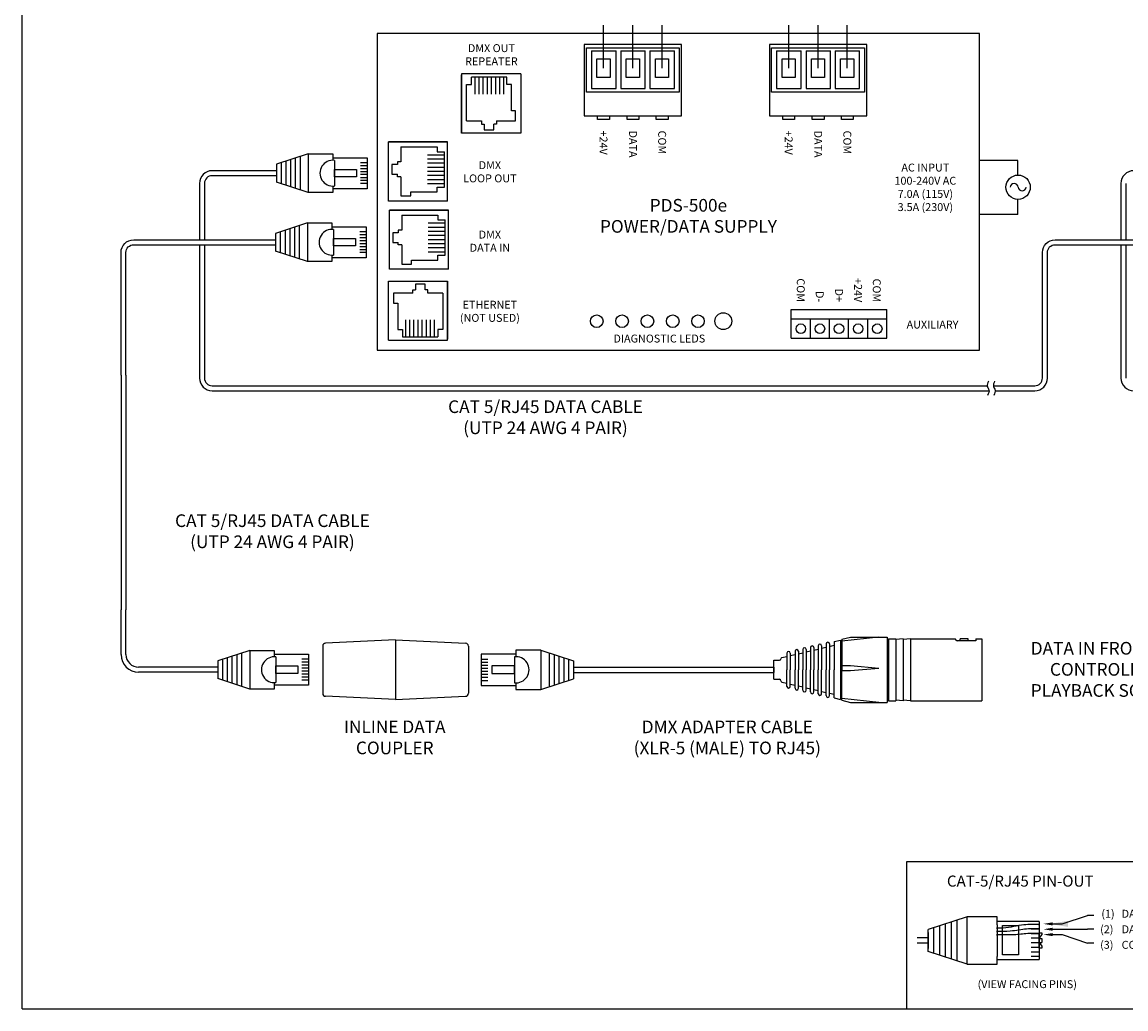
# Model space of a CAD drawing. Extents: x 34 to 55.8, y 6.6 to 23.3.
# Drawn here: x 34 to 44.9, y 6.6 to 16.4 of the extents above; entities that cross this region are included whole.
import ezdxf
from ezdxf.enums import TextEntityAlignment as Align

# ---------------------------------------------------------------- set-up
doc = ezdxf.new("R2010")
doc.units = 0
doc.header["$MEASUREMENT"] = 0
doc.layers.get('0').update_dxf_attribs({"linetype": 'CONTINUOUS'})
doc.dimstyles.get("Standard").update_dxf_attribs({"dimtxt": 0.18, "dimasz": 0.18, "dimexe": 0.18, "dimexo": 0.0625, "dimgap": 0.09, "dimtad": 0, "dimtih": 1, "dimtoh": 1, "dimdec": 4, "dimzin": 0, "dimtxsty": 'STANDARD', "dimcen": 0.09, "dimazin": 3, "dimtfac": 1, "dimtdec": 4, "dimtofl": 0, "dimtmove": 0, "dimatfit": 3, "dimtolj": 1, "dimtzin": 0})

# ---------------------------------------------------------------- blocks, each defined once
blk = doc.blocks.new('A$C3A084BC8')
for p, q in [((0.051, 0.744), (0.051, 1.195)), ((0.051, 1.195), (0.459, 1.195)), ((0.118, 1.195), (0.118, 1.109)), ((0.157, 1.195), (0.157, 1.109)), ((0.196, 1.195), (0.196, 1.109)), ((0.235, 1.195), (0.235, 1.109)), ((0.274, 1.195), (0.274, 1.109)), ((0.314, 1.195), (0.314, 1.109)), ((0.353, 1.195), (0.353, 1.109)), ((0.392, 1.195), (0.392, 1.109)), ((0.459, 1.195), (0.459, 0.744)), ((0, 0.42), (0, 0.744)), ((0, 0.744), (0.085, 0.744)), ((0.036, 0.744), (0.085, 0.744)), ((0.086, 0.764), (0.423, 0.764)), ((0.425, 0.744), (0.474, 0.744)), ((0.425, 0.744), (0.51, 0.744)), ((0.51, 0.744), (0.51, 0.42)), ((0, 0.42), (0.138, 0)), ((0, 0.42), (0.51, 0.42)), ((0.035, 0.312), (0.475, 0.312)), ((0.51, 0.42), (0.372, 0)), ((0.056, 0.25), (0.454, 0.25)), ((0.076, 0.187), (0.434, 0.187)), ((0.097, 0.125), (0.413, 0.125)), ((0.117, 0.062), (0.393, 0.062)), ((0.138, 0), (0.372, 0))]:
    blk.add_line(p, q)
blk.add_lwpolyline([(0.205, 1.055), (0.304, 1.055), (0.304, 0.764), (0.205, 0.764)], close=True)
blk.add_arc((0.255, 0.744), 0.17, 173.2113, 6.7887)

msp = doc.modelspace()

# ---------------------------------------------------------------- linework, layer by layer
for p, q in [((34.00959, 6.63782), (34.00959, 23.25933)), ((39.75405, 15.9319), (39.75405, 16.35659)), ((40.04441, 15.9319), (40.04441, 16.35659)), ((40.33218, 15.9319), (40.33218, 16.35659)), ((41.58345, 15.9319), (41.58345, 16.35659)), ((41.87381, 15.9319), (41.87381, 16.35659)), ((42.16158, 15.9319), (42.16158, 16.35659)), ((39.58575, 16.13223), (40.50177, 16.13223)), ((39.6349, 16.1051), (39.8784, 16.1051)), ((39.92527, 16.1051), (40.16616, 16.1051)), ((40.21303, 16.1051), (40.45522, 16.1051)), ((41.41515, 16.13223), (42.33117, 16.13223)), ((41.46431, 16.1051), (41.7078, 16.1051)), ((41.75467, 16.1051), (41.99556, 16.1051)), ((42.04244, 16.1051), (42.28462, 16.1051)), ((38.35256, 15.29152), (38.35256, 15.86661)), ((38.44843, 15.77076), (38.44843, 15.84254)), ((38.79779, 15.84254), (38.44843, 15.84254)), ((38.48162, 15.84254), (38.48162, 15.67491)), ((38.52237, 15.84254), (38.52237, 15.67491)), ((38.56312, 15.84254), (38.56312, 15.67491)), ((38.60387, 15.84254), (38.60387, 15.67491)), ((38.64463, 15.84254), (38.64463, 15.67491)), ((38.68538, 15.84254), (38.68538, 15.67491)), ((38.72613, 15.84254), (38.72613, 15.67491)), ((38.76688, 15.84254), (38.76688, 15.67491)), ((38.79779, 15.77076), (38.79779, 15.84254)), ((38.4005, 15.41285), (38.4005, 15.77076)), ((38.4005, 15.77076), (38.44843, 15.77076)), ((38.84572, 15.77076), (38.79779, 15.77076)), ((38.84572, 15.5108), (38.84572, 15.77076)), ((38.88617, 15.5108), (38.84572, 15.5108)), ((38.88617, 15.41285), (38.88617, 15.5108)), ((38.4005, 15.41285), (38.55005, 15.41285)), ((38.55005, 15.41285), (38.55005, 15.37791)), ((38.55005, 15.37791), (38.57519, 15.37791)), ((38.57519, 15.37791), (38.57519, 15.3233)), ((38.67103, 15.3233), (38.67103, 15.37791)), ((38.69617, 15.37791), (38.67103, 15.37791)), ((38.69617, 15.41285), (38.88617, 15.41285)), ((38.69617, 15.41285), (38.69617, 15.37791)), ((38.92765, 15.29152), (38.35256, 15.29152)), ((38.57519, 15.3233), (38.67103, 15.3233)), ((37.63101, 15.2031), (38.20609, 15.2031)), ((37.63101, 14.62801), (37.63101, 15.2031)), ((37.75233, 15.15516), (37.75233, 15.00562)), ((37.75233, 15.15516), (38.11025, 15.15516)), ((38.18202, 15.07404), (38.0144, 15.07404)), ((38.11025, 15.15516), (38.11025, 15.10723)), ((38.11025, 15.10723), (38.18202, 15.10723)), ((38.18202, 14.75787), (38.18202, 15.10723)), ((37.71739, 14.98048), (37.66279, 14.98048)), ((37.66279, 14.98048), (37.66279, 14.88463)), ((37.75233, 15.00562), (37.71739, 15.00562)), ((37.71739, 15.00562), (37.71739, 14.98048)), ((38.18202, 15.03329), (38.0144, 15.03329)), ((38.18202, 14.99254), (38.0144, 14.99254)), ((38.18202, 14.95179), (38.0144, 14.95179)), ((43.84652, 15.02039), (43.46901, 15.02039)), ((43.84652, 14.87616), (43.84652, 15.02039)), ((36.43213, 14.91886), (35.88808, 14.91886)), ((36.43213, 14.87011), (35.88808, 14.87011)), ((36.52175, 14.91886), (36.43213, 14.91886)), ((36.52175, 14.87011), (36.43213, 14.87011)), ((36.52175, 14.91886), (36.52175, 14.87011)), ((37.66279, 14.88463), (37.71739, 14.88463)), ((37.71739, 14.85949), (37.71739, 14.88463)), ((37.75233, 14.85949), (37.71739, 14.85949)), ((37.75233, 14.85949), (37.75233, 14.66949)), ((38.18202, 14.91104), (38.0144, 14.91104)), ((38.18202, 14.87028), (38.0144, 14.87028)), ((35.76308, 14.79386), (35.76308, 14.23665)), ((35.81183, 14.79386), (35.81183, 14.23665)), ((38.18202, 14.82953), (38.0144, 14.82953)), ((38.18202, 14.78878), (38.0144, 14.78878)), ((38.11025, 14.75787), (38.18202, 14.75787)), ((38.11025, 14.70995), (38.11025, 14.75787)), ((44.86667, 14.79386), (44.86667, 14.23665)), ((44.91542, 14.79386), (44.91542, 14.23665)), ((37.75233, 14.66949), (37.85029, 14.66949)), ((37.85029, 14.66949), (37.85029, 14.70995)), ((37.85029, 14.70995), (38.11025, 14.70995)), ((43.84652, 14.48558), (43.84652, 14.63609)), ((37.63925, 13.95404), (37.63925, 14.52913)), ((37.63925, 14.52913), (38.21434, 14.52913)), ((37.76058, 14.48119), (37.76058, 14.33165)), ((37.76058, 14.48119), (38.11849, 14.48119)), ((38.19027, 14.40008), (38.02264, 14.40008)), ((38.11849, 14.48119), (38.11849, 14.43327)), ((38.11849, 14.43327), (38.19027, 14.43327)), ((38.19027, 14.08391), (38.19027, 14.43327)), ((43.84652, 14.48558), (43.46901, 14.48558)), ((37.72564, 14.30651), (37.67103, 14.30651)), ((37.67103, 14.30651), (37.67103, 14.21066)), ((37.76058, 14.33165), (37.72564, 14.33165)), ((37.72564, 14.33165), (37.72564, 14.30651)), ((38.19027, 14.35933), (38.02264, 14.35933)), ((38.19027, 14.31857), (38.02264, 14.31857)), ((35.76308, 14.1879), (35.76308, 12.87058)), ((35.81183, 14.1879), (35.81183, 12.87058)), ((37.67103, 14.21066), (37.72564, 14.21066)), ((37.72564, 14.18552), (37.72564, 14.21066)), ((37.76058, 14.18552), (37.72564, 14.18552)), ((37.76058, 14.18552), (37.76058, 13.99553)), ((38.19027, 14.27782), (38.02264, 14.27782)), ((38.19027, 14.23707), (38.02264, 14.23707)), ((38.19027, 14.19632), (38.02264, 14.19632)), ((44.86667, 14.1879), (44.86667, 12.87058)), ((44.91542, 14.1879), (44.91542, 12.87058)), ((38.19027, 14.15557), (38.02264, 14.15557)), ((38.19027, 14.11481), (38.02264, 14.11481)), ((38.11849, 14.08391), (38.19027, 14.08391)), ((38.11849, 14.03598), (38.11849, 14.08391)), ((37.76058, 13.99553), (37.85853, 13.99553)), ((37.85853, 13.99553), (37.85853, 14.03598)), ((37.85853, 14.03598), (38.11849, 14.03598)), ((37.63925, 13.8291), (38.21434, 13.8291)), ((37.87073, 13.70777), (37.87073, 13.74271)), ((37.87073, 13.74271), (37.89587, 13.74271)), ((37.89587, 13.79732), (37.89587, 13.74271)), ((37.99172, 13.79732), (37.89587, 13.79732)), ((37.99172, 13.74271), (37.99172, 13.79732)), ((38.01686, 13.74271), (37.99172, 13.74271)), ((38.01686, 13.70777), (38.01686, 13.74271)), ((38.21434, 13.8291), (38.21434, 13.25401)), ((37.87073, 13.70777), (37.68073, 13.70777)), ((37.68073, 13.70777), (37.68073, 13.60982)), ((38.1664, 13.70777), (38.01686, 13.70777)), ((38.1664, 13.70777), (38.1664, 13.34986)), ((37.68073, 13.60982), (37.72119, 13.60982)), ((37.72119, 13.60982), (37.72119, 13.34986)), ((41.60904, 13.26374), (41.60904, 13.54707)), ((42.55297, 13.26374), (42.55297, 13.54707)), ((37.80002, 13.27808), (37.80002, 13.44571)), ((37.84077, 13.27808), (37.84077, 13.44571)), ((37.88152, 13.27808), (37.88152, 13.44571)), ((37.92228, 13.27808), (37.92228, 13.44571)), ((37.96303, 13.27808), (37.96303, 13.44571)), ((38.00378, 13.27808), (38.00378, 13.44571)), ((38.04453, 13.27808), (38.04453, 13.44571)), ((38.08528, 13.27808), (38.08528, 13.44571)), ((42.55297, 13.45252), (41.60904, 13.45252)), ((41.79782, 13.26374), (41.79782, 13.45252)), ((41.98661, 13.26374), (41.98661, 13.45252)), ((42.1754, 13.26374), (42.1754, 13.45252)), ((42.36418, 13.26374), (42.36418, 13.45252)), ((37.72119, 13.34986), (37.76911, 13.34986)), ((37.76911, 13.34986), (37.76911, 13.27808)), ((38.11847, 13.34986), (38.11847, 13.27808)), ((38.1664, 13.34986), (38.11847, 13.34986)), ((37.76911, 13.27808), (38.11847, 13.27808)), ((34.98729, 10.13853), (34.98729, 10.5812)), ((35.03604, 10.13853), (35.03604, 10.5812)), ((37.69992, 10.28494), (37.00875, 10.25206)), ((37.69992, 10.28494), (37.69992, 9.69336)), ((37.69992, 10.28494), (37.69992, 9.69336)), ((37.69992, 10.28494), (38.39109, 10.25206)), ((42.03253, 10.26641), (42.03253, 9.98824)), ((42.10857, 10.28946), (42.10857, 9.98824)), ((36.9804, 10.22233), (36.9804, 9.75597)), ((38.41944, 10.22233), (38.41944, 9.75597)), ((38.88934, 10.14363), (38.54531, 10.14363)), ((38.54531, 10.14363), (38.54531, 9.83294)), ((38.88934, 10.18252), (38.88934, 10.11761)), ((39.13599, 10.18252), (38.88934, 10.18252)), ((38.88934, 10.15535), (38.88934, 10.11761)), ((39.13599, 10.18252), (39.13599, 9.79405)), ((39.13599, 10.18252), (39.45603, 10.07761)), ((39.21794, 10.15566), (39.21794, 9.82091)), ((41.56543, 10.15223), (41.56543, 9.98824)), ((41.59945, 10.15223), (41.59945, 9.98824)), ((41.64604, 10.17116), (41.64604, 9.98824)), ((41.68006, 10.17116), (41.68006, 9.98824)), ((41.72243, 10.18911), (41.72243, 9.98824)), ((41.75646, 10.18911), (41.75646, 9.98824)), ((41.79883, 10.20705), (41.79883, 9.98824)), ((41.83286, 10.20705), (41.83286, 9.98824)), ((41.87523, 10.225), (41.87523, 9.98824)), ((41.90926, 10.225), (41.90926, 9.98824)), ((41.95345, 10.24337), (41.95345, 9.98824)), ((41.98747, 10.24337), (41.98747, 9.98824)), ((38.54531, 10.09245), (38.61112, 10.09245)), ((38.54531, 10.06269), (38.61112, 10.06269)), ((38.87405, 10.1167), (38.87405, 9.85987)), ((39.26555, 10.14005), (39.26555, 9.83652)), ((39.31317, 10.12444), (39.31317, 9.85213)), ((39.36079, 10.10883), (39.36079, 9.86774)), ((39.40841, 10.09322), (39.40841, 9.88335)), ((39.45603, 10.07761), (39.45603, 9.89896)), ((35.85368, 10.01353), (35.16104, 10.01353)), ((35.85368, 9.96478), (35.16104, 9.96478)), ((35.9433, 10.01353), (35.85368, 10.01353)), ((35.9433, 9.96478), (35.85368, 9.96478)), ((35.9433, 10.01353), (35.9433, 9.96478)), ((38.54531, 10.03293), (38.61112, 10.03293)), ((38.54531, 10.00317), (38.61112, 10.00317)), ((38.54531, 9.9734), (38.61112, 9.9734)), ((38.54531, 9.94364), (38.61112, 9.94364)), ((39.45603, 10.01385), (41.43774, 10.01385)), ((39.45603, 10.01385), (39.45603, 9.96272)), ((39.45603, 9.96272), (41.43774, 9.96272)), ((39.45603, 9.96272), (39.73625, 9.96272)), ((41.43774, 10.01385), (41.43774, 9.96272)), ((41.56543, 9.82425), (41.56543, 9.98824)), ((41.59945, 9.82425), (41.59945, 9.98824)), ((41.64604, 9.80531), (41.64604, 9.98824)), ((41.68006, 9.80531), (41.68006, 9.98824)), ((41.72243, 9.78736), (41.72243, 9.98824)), ((41.75646, 9.78736), (41.75646, 9.98824)), ((41.79883, 9.76942), (41.79883, 9.98824)), ((41.83286, 9.76942), (41.83286, 9.98824)), ((41.87523, 9.75147), (41.87523, 9.98824)), ((41.90926, 9.75147), (41.90926, 9.98824)), ((41.95345, 9.7331), (41.95345, 9.98824)), ((41.98747, 9.7331), (41.98747, 9.98824)), ((42.03253, 9.71006), (42.03253, 9.98824)), ((42.10857, 9.68701), (42.10857, 9.98824)), ((38.54531, 9.91388), (38.61112, 9.91388)), ((38.54531, 9.88412), (38.61112, 9.88412)), ((38.54531, 9.83294), (38.88934, 9.83294)), ((38.88934, 9.85896), (38.88934, 9.79405)), ((38.88934, 9.85896), (38.88934, 9.82122)), ((39.13599, 9.79405), (39.45603, 9.89896)), ((37.69992, 9.69336), (37.00875, 9.72624)), ((37.69992, 9.69336), (38.39109, 9.72624)), ((38.88934, 9.79405), (39.13599, 9.79405)), ((45.43687, 8.09221), (42.746, 8.09221)), ((42.746, 8.09221), (42.746, 6.63782)), ((43.3472, 7.54757), (42.96112, 7.42101)), ((43.3472, 7.07893), (43.3472, 7.54757)), ((43.64476, 7.54757), (43.3472, 7.54757)), ((43.64476, 7.46926), (43.64476, 7.54757)), ((42.96112, 7.20549), (42.96112, 7.42101)), ((43.01856, 7.18666), (43.01856, 7.43984)), ((43.07601, 7.16783), (43.07601, 7.45867)), ((43.13346, 7.149), (43.13346, 7.4775)), ((43.1909, 7.13017), (43.1909, 7.49633)), ((43.24835, 7.11134), (43.24835, 7.51516)), ((43.64476, 7.46926), (43.64476, 7.5148)), ((44.05979, 7.50066), (43.64476, 7.50066)), ((44.05979, 7.47334), (43.9804, 7.47334)), ((44.05979, 7.4722), (43.9804, 7.4722)), ((44.05979, 7.42776), (43.9804, 7.42776)), ((44.05979, 7.42662), (43.9804, 7.42662)), ((42.96112, 7.33999), (42.85384, 7.33999)), ((44.05979, 7.38219), (43.9804, 7.38219)), ((44.05979, 7.38105), (43.9804, 7.38105)), ((44.05979, 7.33661), (43.9804, 7.33661)), ((42.96112, 7.2865), (42.85384, 7.2865)), ((43.3472, 7.07893), (42.96112, 7.20549)), ((44.05979, 7.29103), (43.9804, 7.29103)), ((44.05979, 7.24553), (43.9804, 7.24553)), ((44.05979, 7.19995), (43.9804, 7.19995)), ((43.64476, 7.07893), (43.64476, 7.15723)), ((43.64476, 7.1117), (43.64476, 7.15031)), ((43.64476, 7.12584), (44.05979, 7.12584)), ((44.05979, 7.15437), (43.9804, 7.15437)), ((43.3472, 7.07893), (43.64476, 7.07893)), ((34.00959, 6.63782), (55.82532, 6.63782))]:
    msp.add_line(p, q)
at = {"color": 7, "linetype": 'CONTINUOUS'}
for p, q in [((37.51873, 16.27488), (37.51873, 13.14572)), ((43.46901, 16.27488), (37.51873, 16.27488)), ((43.46901, 13.14572), (43.46901, 16.27488)), ((38.9359, 15.87485), (38.35256, 15.87485)), ((38.35256, 15.87485), (38.35256, 15.29152)), ((38.9359, 15.87485), (38.9359, 15.29152)), ((38.9359, 15.29152), (38.35256, 15.29152)), ((38.21434, 15.2031), (37.63101, 15.2031)), ((37.63101, 14.61976), (37.63101, 15.2031)), ((38.21434, 14.61976), (38.21434, 15.2031)), ((38.21434, 14.61976), (37.63101, 14.61976)), ((37.63925, 13.9458), (37.63925, 14.52913)), ((38.22258, 14.52913), (37.63925, 14.52913)), ((38.22258, 13.9458), (38.22258, 14.52913)), ((38.22258, 13.9458), (37.63925, 13.9458)), ((37.63101, 13.24577), (37.63101, 13.8291)), ((37.63101, 13.8291), (38.21434, 13.8291)), ((38.21434, 13.24577), (38.21434, 13.8291)), ((41.60904, 13.54707), (42.55297, 13.54707)), ((37.63101, 13.24577), (38.21434, 13.24577)), ((41.60904, 13.26374), (42.55297, 13.26374)), ((37.51873, 13.14572), (43.46901, 13.14572))]:
    msp.add_line(p, q, dxfattribs=at)
at = {"color": 7}
for p, q in [((39.58575, 15.69473), (39.58575, 16.13223)), ((39.6349, 16.1051), (39.6349, 15.7327)), ((39.8784, 15.7327), (39.8784, 16.1051)), ((39.92527, 16.1051), (39.92527, 15.7327)), ((40.16616, 15.7327), (40.16616, 16.1051)), ((40.21303, 16.1051), (40.21303, 15.7327)), ((40.45522, 15.7327), (40.45522, 16.1051)), ((40.50177, 16.13223), (40.50177, 15.69473)), ((41.41515, 15.69473), (41.41515, 16.13223)), ((41.46431, 16.1051), (41.46431, 15.7327)), ((41.7078, 15.7327), (41.7078, 16.1051)), ((41.75467, 16.1051), (41.75467, 15.7327)), ((41.99556, 15.7327), (41.99556, 16.1051)), ((42.04244, 16.1051), (42.04244, 15.7327)), ((42.28462, 15.7327), (42.28462, 16.1051)), ((42.33117, 16.13223), (42.33117, 15.69473)), ((39.6349, 15.7327), (39.8784, 15.7327)), ((39.92527, 15.7327), (40.16616, 15.7327)), ((40.21303, 15.7327), (40.45522, 15.7327)), ((41.46431, 15.7327), (41.7078, 15.7327)), ((41.75467, 15.7327), (41.99556, 15.7327)), ((42.04244, 15.7327), (42.28462, 15.7327)), ((40.50177, 15.69473), (39.58575, 15.69473)), ((42.33117, 15.69473), (41.41515, 15.69473))]:
    msp.add_line(p, q, dxfattribs=at)
at = {"ltscale": 0.05}
for p, q in [((42.03253, 10.26641), (42.09423, 10.2809)), ((42.09423, 10.2809), (42.09423, 9.69557)), ((42.10857, 10.28946), (42.19518, 10.3098)), ((42.47344, 10.3098), (42.10857, 10.2728)), ((42.19518, 10.3098), (42.55672, 10.3098)), ((42.55672, 10.3098), (42.55672, 9.66667)), ((42.57019, 10.27397), (42.55672, 10.27397)), ((42.57019, 10.29528), (42.57019, 9.68119)), ((42.57019, 10.29528), (42.64243, 10.29528)), ((42.64243, 10.29528), (42.64243, 9.68119)), ((42.71458, 10.29528), (42.64243, 10.28708)), ((42.71458, 10.29528), (42.71458, 9.68119)), ((42.78673, 10.29528), (42.71458, 10.28708)), ((42.78673, 10.29528), (42.78673, 9.68119)), ((42.78673, 10.29528), (43.23146, 10.29528)), ((43.23146, 10.29194), (43.23146, 10.29528)), ((43.43364, 10.27505), (43.24835, 10.27505)), ((43.27734, 10.27505), (43.27734, 10.29528)), ((43.35587, 10.29528), (43.27734, 10.29528)), ((43.35587, 10.27505), (43.35587, 10.29528)), ((43.43364, 10.29528), (43.43364, 10.27505)), ((43.43364, 10.29528), (43.49086, 10.29528)), ((43.49086, 10.29528), (43.49086, 9.68119)), ((41.68006, 10.14756), (41.72243, 10.15752)), ((41.75646, 10.16551), (41.79883, 10.17546)), ((41.83286, 10.18346), (41.87523, 10.19341)), ((41.90926, 10.2014), (41.95345, 10.21178)), ((41.98747, 10.21978), (42.03253, 10.23036)), ((42.09423, 10.24485), (42.10857, 10.24822)), ((41.43774, 9.89415), (41.43774, 10.08242)), ((41.43774, 10.08242), (41.49195, 10.08242)), ((41.50525, 10.09573), (41.50525, 10.09606)), ((41.51552, 10.10901), (41.56543, 10.12074)), ((41.59945, 10.12863), (41.64604, 10.13957)), ((42.19518, 10.02716), (42.10857, 10.02716)), ((42.19518, 9.97833), (42.10857, 9.97833)), ((42.47344, 10.00275), (42.19518, 10.02716)), ((42.47344, 10.00275), (42.19518, 9.97833)), ((41.43774, 9.89415), (41.49195, 9.89415)), ((41.50525, 9.88084), (41.50525, 9.88051)), ((41.51552, 9.86756), (41.56543, 9.85583)), ((41.59945, 9.84784), (41.64604, 9.8369)), ((41.68006, 9.82891), (41.72243, 9.81895)), ((41.75646, 9.81096), (41.79883, 9.80101)), ((41.83286, 9.79301), (41.87523, 9.78306)), ((41.90926, 9.77507), (41.95345, 9.76469)), ((41.98747, 9.75669), (42.03253, 9.74611)), ((42.03253, 9.71006), (42.09423, 9.69557)), ((42.09423, 9.73162), (42.10857, 9.72825)), ((42.47344, 9.66667), (42.10857, 9.70367)), ((42.10857, 9.68701), (42.19518, 9.66667)), ((42.19518, 9.66667), (42.55672, 9.66667)), ((42.57019, 9.7025), (42.55672, 9.7025)), ((42.57019, 9.68119), (42.64243, 9.68119)), ((42.71458, 9.68119), (42.64243, 9.6894)), ((42.78673, 9.68119), (42.71458, 9.6894)), ((42.78673, 9.68119), (43.49086, 9.68119)), ((44.2862, 7.47797), (44.53565, 7.56013)), ((44.59817, 7.56013), (44.53565, 7.56013)), ((43.64476, 7.46926), (43.64476, 7.15723)), ((43.64476, 7.42971), (43.64476, 7.441)), ((44.05979, 7.50066), (44.05979, 7.12584)), ((44.05979, 7.46607), (44.05979, 7.47735)), ((44.05979, 7.42098), (44.05979, 7.43227)), ((44.59817, 7.42496), (44.53565, 7.42496)), ((42.96112, 7.39242), (42.96112, 7.23408)), ((43.64476, 7.39744), (43.64476, 7.40873)), ((43.64476, 7.36373), (43.64476, 7.37502)), ((44.05979, 7.3754), (44.05979, 7.38669)), ((44.05979, 7.33244), (44.08586, 7.36898)), ((44.05979, 7.33244), (44.08586, 7.33244)), ((44.2862, 7.3718), (44.53565, 7.28714)), ((44.05979, 7.29406), (44.08586, 7.29406)), ((44.05979, 7.29406), (44.08586, 7.25752)), ((44.59817, 7.28714), (44.53565, 7.28714))]:
    msp.add_line(p, q, dxfattribs=at)
at = {"color": 7}
for points in [[(40.52554, 16.1663), (39.56329, 16.1663), (39.56329, 15.64241)], [(40.52554, 15.64241), (40.52554, 16.1663), (40.52554, 16.1663)], [(42.35494, 16.1663), (41.39269, 16.1663), (41.39269, 15.64241)], [(42.35494, 15.64241), (42.35494, 16.1663), (42.35494, 16.1663)], [(39.81923, 15.84034), (39.68886, 15.84034), (39.68886, 16.02345), (39.81923, 16.02345), (39.81923, 15.84034), (39.81923, 15.84034)], [(40.1096, 15.84034), (39.97923, 15.84034), (39.97923, 16.02345), (40.1096, 16.02345), (40.1096, 15.84034), (40.1096, 15.84034)], [(40.39736, 15.84034), (40.26699, 15.84034), (40.26699, 16.02345), (40.39736, 16.02345), (40.39736, 15.84034), (40.39736, 15.84034)], [(41.64863, 15.84034), (41.51826, 15.84034), (41.51826, 16.02345), (41.64863, 16.02345), (41.64863, 15.84034), (41.64863, 15.84034)], [(41.939, 15.84034), (41.80863, 15.84034), (41.80863, 16.02345), (41.939, 16.02345), (41.939, 15.84034), (41.939, 15.84034)], [(42.22676, 15.84034), (42.09639, 15.84034), (42.09639, 16.02345), (42.22676, 16.02345), (42.22676, 15.84034), (42.22676, 15.84034)], [(39.56329, 15.64241), (39.56329, 15.46158), (40.52554, 15.46158), (40.52554, 15.64241)], [(41.39269, 15.64241), (41.39269, 15.46158), (42.35494, 15.46158), (42.35494, 15.64241)], [(39.81199, 15.42406), (39.6961, 15.42406), (39.6961, 15.46158)], [(39.81199, 15.46158), (39.81199, 15.42406), (39.81199, 15.42406)], [(40.10366, 15.42406), (39.98777, 15.42406), (39.98777, 15.46158)], [(40.10366, 15.46158), (40.10366, 15.42406), (40.10366, 15.42406)], [(40.39142, 15.42406), (40.27553, 15.42406), (40.27553, 15.46158)], [(40.39142, 15.46158), (40.39142, 15.42406), (40.39142, 15.42406)], [(41.64139, 15.42406), (41.5255, 15.42406), (41.5255, 15.46158)], [(41.64139, 15.46158), (41.64139, 15.42406), (41.64139, 15.42406)], [(41.93306, 15.42406), (41.81717, 15.42406), (41.81717, 15.46158)], [(41.93306, 15.46158), (41.93306, 15.42406), (41.93306, 15.42406)], [(42.22082, 15.42406), (42.10494, 15.42406), (42.10494, 15.46158)], [(42.22082, 15.46158), (42.22082, 15.42406), (42.22082, 15.42406)]]:
    msp.add_lwpolyline(points, dxfattribs=at)
for points in [[(34.98729, 12.89963), (34.98729, 14.11165, -0.41421356), (35.11229, 14.23665), (36.51351, 14.23665)], [(35.03604, 12.89963), (35.03604, 14.11165, -0.41421356), (35.11229, 14.1879), (36.51351, 14.1879)], [(43.6057, 12.79433), (44.01462, 12.79433, 0.41421356), (44.09087, 12.87058), (44.09087, 14.11165, -0.41421356), (44.21587, 14.23665), (45.52747, 14.23665)], [(43.62402, 12.74558), (44.01462, 12.74558, 0.41421356), (44.13962, 12.87058), (44.13962, 14.11165, -0.41421356), (44.21587, 14.1879), (45.52747, 14.1879)]]:
    msp.add_lwpolyline(points, format="xyb")
for points in [[(34.98729, 12.89963), (34.98729, 11.89792)], [(35.03604, 12.89963), (35.03604, 11.89792)], [(35.88808, 12.79433), (42.57047, 12.79433)], [(42.57047, 12.79433), (43.54478, 12.79433)], [(35.88808, 12.74558), (42.57047, 12.74558)], [(42.57047, 12.74558), (43.5631, 12.74558)], [(34.98729, 11.89792), (34.98729, 10.5812)], [(35.03604, 11.89792), (35.03604, 10.5812)], [(44.19013, 7.47797), (44.2862, 7.47797)], [(44.19013, 7.42496), (44.53565, 7.42496)], [(44.19013, 7.3718), (44.2862, 7.3718)]]:
    msp.add_lwpolyline(points)
msp.add_lwpolyline([(38.65191, 10.02597), (38.65191, 9.95061), (38.87405, 9.95061), (38.87405, 10.02597)], close=True)
at = {"ltscale": 0.05}
msp.add_lwpolyline([(43.69487, 7.46155), (43.85249, 7.46155), (43.85249, 7.17142), (43.69487, 7.17142)], close=True, dxfattribs=at)
for points in [[(44.08586, 7.25752), (44.08586, 7.23756), (44.05979, 7.23756), (44.05979, 7.38894), (44.08586, 7.38894), (44.08586, 7.36898)], [(44.08586, 7.33244), (44.08586, 7.29406)]]:
    msp.add_lwpolyline(points, dxfattribs=at)
for centre, radius in [((43.85024, 14.75613), 0.1201), ((41.70343, 13.35813), 0.0472), ((41.89222, 13.35813), 0.0472), ((42.081, 13.35813), 0.0472), ((42.26979, 13.35813), 0.0472), ((42.45857, 13.35813), 0.0472)]:
    msp.add_circle(centre, radius)
at = {"linetype": 'CONTINUOUS'}
for centre, radius in [((39.68754, 13.43247), 0.0625), ((39.93754, 13.43247), 0.0625), ((40.18754, 13.43247), 0.0625), ((40.43754, 13.43247), 0.0625), ((40.68754, 13.43247), 0.0625), ((40.93754, 13.43247), 0.08333)]:
    msp.add_circle(centre, radius, dxfattribs=at)
for centre, radius, start, end in [((35.88808, 14.79386), 0.125, 90, 180), ((35.88808, 14.79386), 0.07625, 90, 180), ((44.99167, 14.79386), 0.125, 90, 180), ((43.81054, 14.75253), 0.03986, 5.174569, 174.825431), ((43.89023, 14.76001), 0.04017, 185.544137, 354.455863), ((35.88808, 12.87058), 0.125, 180, 270), ((35.88808, 12.87058), 0.07625, 180, 270), ((44.99167, 12.87058), 0.125, 180, 270), ((37.01016, 10.22233), 0.02976, 92.723704, 180), ((38.38968, 10.22233), 0.02976, 0, 87.276296), ((35.16104, 10.13853), 0.17375, 180, 270), ((35.16104, 10.13853), 0.125, 180, 270), ((38.88934, 9.98829), 0.12932, 263.211319, 96.788681), ((37.01016, 9.75597), 0.02976, 180, 267.276296), ((38.38968, 9.75597), 0.02976, 272.723704, 0)]:
    msp.add_arc(centre, radius, start, end)
at = {"ltscale": 0.05}
for centre, radius, start, end in [((41.97046, 10.24337), 0.01701, 0, 180), ((43.24835, 10.29194), 0.0169, 180, 270), ((41.58244, 10.15223), 0.01701, 0, 180), ((41.66305, 10.17116), 0.01701, 0, 180), ((41.73945, 10.18911), 0.01701, 0, 180), ((41.81585, 10.20705), 0.01701, 0, 180), ((41.89224, 10.225), 0.01701, 0, 180), ((41.49195, 10.09573), 0.01331, 270, 0), ((41.51856, 10.09606), 0.01331, 103.219262, 180), ((41.49195, 9.88084), 0.01331, 0, 90), ((41.51856, 9.88051), 0.01331, 180, 256.780738), ((41.58244, 9.82425), 0.01701, 180, 0), ((41.66305, 9.80531), 0.01701, 180, 0), ((41.73945, 9.78736), 0.01701, 180, 0), ((41.81585, 9.76942), 0.01701, 180, 0), ((41.89224, 9.75147), 0.01701, 180, 0), ((41.97046, 9.7331), 0.01701, 180, 0)]:
    msp.add_arc(centre, radius, start, end, dxfattribs=at)
for points in [[(43.55669, 12.84008), (43.54901, 12.82197), (43.53594, 12.79114), (43.57255, 12.74853), (43.55758, 12.71791), (43.54874, 12.69983)], [(43.6176, 12.84008), (43.60993, 12.82197), (43.59686, 12.79114), (43.63346, 12.74853), (43.61849, 12.71791), (43.60966, 12.69983)]]:
    msp.add_open_spline(points, degree=3, knots=[0, 0, 0, 0, 0.053975725, 0.091870119, 0.146427457, 0.146427457, 0.146427457, 0.146427457])
for points, knots in [([(44.05979, 7.4713), (44.00899, 7.4724), (43.88911, 7.47475), (43.7531, 7.43606), (43.66448, 7.43503), (43.64476, 7.43495)], [0.002035268, 0.002035268, 0.002035268, 0.002035268, 0.133986661, 0.313479078, 0.36478109, 0.36478109, 0.36478109, 0.36478109]), ([(44.05979, 7.42703), (43.98609, 7.42772), (43.95901, 7.42884), (43.88869, 7.42349), (43.83107, 7.41012), (43.72846, 7.40256), (43.68642, 7.40471), (43.64476, 7.40349)], [0, 0, 0, 0, 0.098595574, 0.098595574, 0.253178039, 0.253178039, 0.361509397, 0.361509397, 0.361509397, 0.361509397]), ([(44.05979, 7.38145), (43.98765, 7.38259), (43.96879, 7.38281), (43.9211, 7.3802), (43.90012, 7.37765), (43.83506, 7.37041), (43.78451, 7.36822), (43.70206, 7.36856), (43.6732, 7.36916), (43.64476, 7.36977)], [0, 0, 0, 0, 0.071538226, 0.071538226, 0.143076451, 0.143076451, 0.286152902, 0.286152902, 0.36093022, 0.36093022, 0.36093022, 0.36093022])]:
    msp.add_open_spline(points, degree=3, knots=knots, dxfattribs=at)
for points in [[(44.19013, 7.49307), (44.09954, 7.47797), (44.19013, 7.46287)], [(44.19013, 7.44006), (44.09954, 7.42496), (44.19013, 7.40987)], [(44.19013, 7.38689), (44.09954, 7.3718), (44.19013, 7.3567)]]:
    msp.add_solid(points)

# ---------------------------------------------------------------- block references
at = {"xscale": 0.75, "yscale": 0.75, "zscale": 0.75, "rotation": 270}
for p in [(36.52175, 15.08568), (36.51351, 14.40347), (35.9433, 10.18035)]:
    msp.add_blockref('A$C3A084BC8', p, dxfattribs=at)

# ---------------------------------------------------------------- texts
for s, p in [('+24V', (39.71494, 15.31571)), ('DATA', (40.00661, 15.31571)), ('COM', (40.29437, 15.31571)), ('+24V', (41.54434, 15.31571)), ('DATA', (41.83601, 15.31571)), ('COM', (42.12377, 15.31571))]:
    msp.add_text(s, height=0.078125, rotation=270).set_placement(p)
for s, p in [('+24V', (42.23029, 13.6197)), ('COM', (41.66377, 13.6222)), ('D+', (42.04265, 13.6222)), ('COM', (42.41483, 13.6197)), ('D-', (41.85121, 13.6197))]:
    msp.add_text(s, height=0.078125, rotation=270).set_placement(p, align=Align.RIGHT)
for s, height, p in [('CAT-5/RJ45 PIN-OUT', 0.109375, (43.14712, 7.84608)), ('(1)', 0.078125, (44.67277, 7.53922)), ('DATA -', 0.078125, (44.87329, 7.53922)), ('(2)', 0.078125, (44.6606, 7.38538)), ('DATA +', 0.078125, (44.87329, 7.38549)), ('(3)', 0.078125, (44.6606, 7.23229)), ('COM', 0.078125, (44.87329, 7.2319)), ('(VIEW FACING PINS)', 0.078125, (43.45007, 6.84317))]:
    msp.add_text(s, height=height).set_placement(p)
at = {"attachment_point": 2}
for s, insert, char_height, width in [('DMX OUT\\PREPEATER', (38.64653, 16.16924), 0.078125, 0.6655355), ('DMX \\PLOOP OUT', (38.63152, 15.01271), 0.078125, 0.6303684), ('AC INPUT\\P100-240V AC\\P7.0A (115V)\\P3.5A (230V)', (42.93383, 14.9894), 0.0781249, 0.921875), ('PDS-500e\\PPOWER/DATA SUPPLY', (40.59304, 14.63993), 0.125, 2.140625), ('DMX \\PDATA IN', (38.63152, 14.32715), 0.078125, 0.5334464), ('ETHERNET\\P(NOT USED)', (38.63152, 13.63444), 0.078125, 0.7446711), ('AUXILIARY', (43.0046, 13.43823), 0.078125, 0.7116383), ('DIAGNOSTIC LEDS', (40.30575, 13.2999), 0.0781249, 1.2836078), ('CAT 5/RJ45 DATA CABLE\\P(UTP 24 AWG 4 PAIR)', (39.18085, 12.65022), 0.125, 2.640625), ('CAT 5/RJ45 DATA CABLE\\P(UTP 24 AWG 4 PAIR)', (36.48304, 11.52404), 0.125, 2.640625), ('DATA IN FROM DMX CONTROLLER/ PLAYBACK SOURCE', (44.74283, 10.26334), 0.125, 2), ('DMX ADAPTER CABLE\\P(XLR-5 (MALE) TO RJ45)', (40.97706, 9.487), 0.125, 3.196126), ('INLINE DATA COUPLER', (37.69142, 9.48725), 0.125, 1.2943561)]:
    msp.add_mtext(s, dxfattribs=dict(at, insert=insert, char_height=char_height, width=width))

# ---------------------------------------------------------------- leaders
msp.add_leader([(44.16171, 7.47797), (44.2862, 7.47797)], dimstyle='STANDARD', override={"dimgap": 0.09, "dimtad": 0})

doc.saveas('drawing.dxf')
